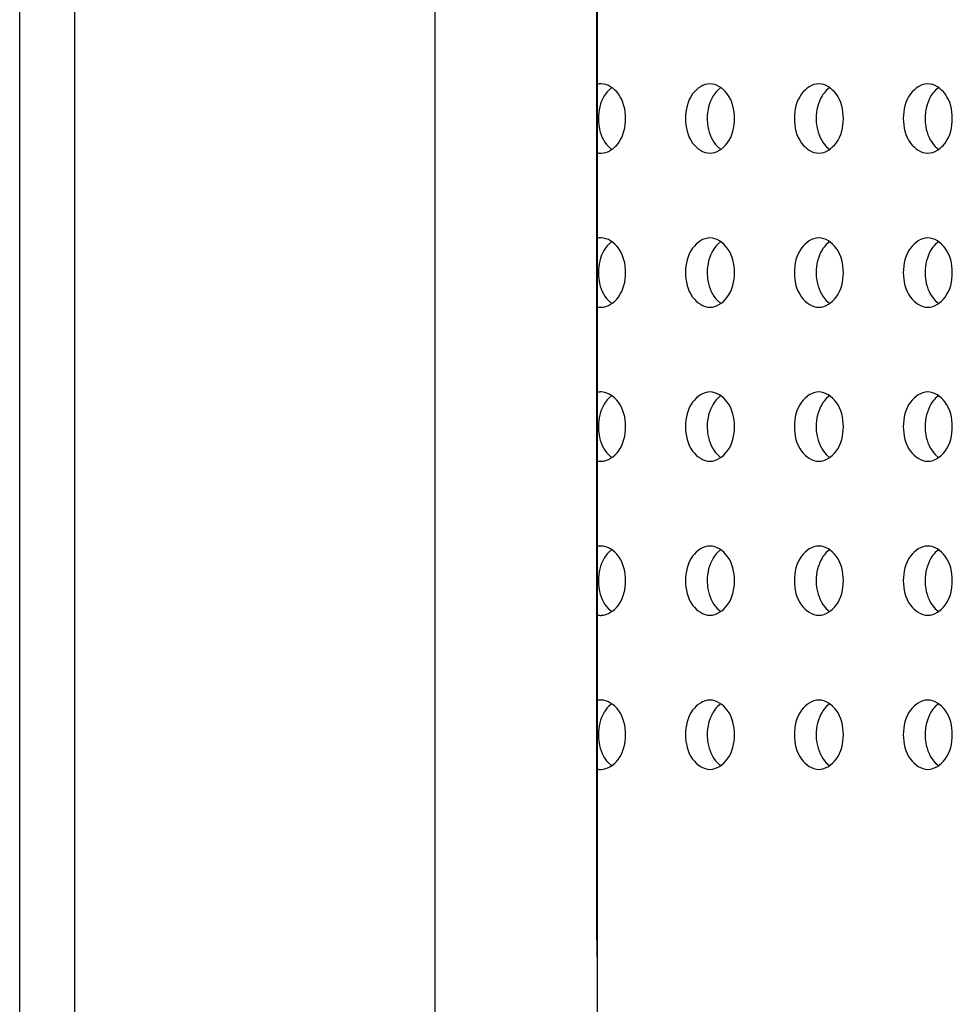
# Model space of a CAD drawing. Units: inches. Extents: x 0 to 22, y 0 to 17.
# Drawn here: x 3.3 to 3.4, y 9.5 to 9.6 of the extents above; entities that cross this region are included whole.
import ezdxf

# ---------------------------------------------------------------- set-up
doc = ezdxf.new("R2010")
doc.units = ezdxf.units.IN
doc.header["$LTSCALE"] = 1.21
doc.header["$MEASUREMENT"] = 0
doc.layers.add('3_ALL_AXES', color=7, linetype='CONTINUOUS')
doc.layers.add('7_ALL_FEATURES', color=7, linetype='CONTINUOUS')

msp = doc.modelspace()

# ---------------------------------------------------------------- linework, layer by layer
at = {"layer": '3_ALL_AXES', "color": 7, "linetype": 'Continuous'}
for p, q in [((3.40531, 9.56608), (3.40495, 9.56577)), ((3.41645, 9.56608), (3.41609, 9.56577)), ((3.42758, 9.56608), (3.42722, 9.56577)), ((3.43872, 9.56608), (3.43836, 9.56577)), ((3.40495, 9.56004), (3.40531, 9.55973)), ((3.41609, 9.56004), (3.41645, 9.55973)), ((3.42722, 9.56004), (3.42758, 9.55973)), ((3.43836, 9.56004), (3.43872, 9.55973)), ((3.40531, 9.55033), (3.40495, 9.55002)), ((3.41645, 9.55033), (3.41609, 9.55002)), ((3.42758, 9.55033), (3.42722, 9.55002)), ((3.43872, 9.55033), (3.43836, 9.55002)), ((3.40495, 9.54429), (3.40531, 9.54398)), ((3.41609, 9.54429), (3.41645, 9.54398)), ((3.42722, 9.54429), (3.42758, 9.54398)), ((3.43836, 9.54429), (3.43872, 9.54398)), ((3.40531, 9.53458), (3.40495, 9.53427)), ((3.41645, 9.53458), (3.41609, 9.53427)), ((3.42758, 9.53458), (3.42722, 9.53427)), ((3.43872, 9.53458), (3.43836, 9.53427)), ((3.40495, 9.52854), (3.40531, 9.52823)), ((3.41609, 9.52854), (3.41645, 9.52823)), ((3.42722, 9.52854), (3.42758, 9.52823)), ((3.43836, 9.52854), (3.43872, 9.52823)), ((3.40531, 9.51883), (3.40495, 9.51853)), ((3.41645, 9.51883), (3.41609, 9.51853)), ((3.42758, 9.51883), (3.42722, 9.51853)), ((3.43872, 9.51883), (3.43836, 9.51853)), ((3.40495, 9.51279), (3.40531, 9.51249)), ((3.41609, 9.51279), (3.41645, 9.51249)), ((3.42722, 9.51279), (3.42758, 9.51249)), ((3.43836, 9.51279), (3.43872, 9.51249)), ((3.40531, 9.50308), (3.40495, 9.50278)), ((3.41645, 9.50308), (3.41609, 9.50278)), ((3.42758, 9.50308), (3.42722, 9.50278)), ((3.43872, 9.50308), (3.43836, 9.50278)), ((3.40495, 9.49704), (3.40531, 9.49674)), ((3.41609, 9.49704), (3.41645, 9.49674)), ((3.42722, 9.49704), (3.42758, 9.49674)), ((3.43836, 9.49704), (3.43872, 9.49674))]:
    msp.add_line(p, q, dxfattribs=at)
for centre, start, end in [((3.4042, 9.56465), 90.0531, 102.2912), ((3.4042, 9.56116), 257.7088, 269.9469), ((3.4042, 9.5489), 90.0531, 102.2912), ((3.4042, 9.54541), 257.7088, 269.9469), ((3.4042, 9.53315), 90.0531, 102.2912), ((3.4042, 9.52966), 257.7088, 269.9469), ((3.4042, 9.5174), 90.0531, 102.2912), ((3.4042, 9.51391), 257.7088, 269.9469), ((3.4042, 9.50166), 90.0531, 102.2912), ((3.4042, 9.49816), 257.7088, 269.9469)]:
    msp.add_arc(centre, 0.0018, start, end, dxfattribs=at)
for points, knots in [([(3.4067, 9.5629), (3.4067, 9.56377), (3.40637, 9.56539), (3.40488, 9.56645), (3.4042, 9.56645)], [0, 0, 0, 0, 0.559768, 1, 1, 1, 1]), ([(3.41533, 9.56645), (3.41465, 9.56645), (3.41316, 9.56539), (3.41283, 9.56377), (3.41283, 9.5629)], [0, 0, 0, 0, 0.440232, 1, 1, 1, 1]), ([(3.41784, 9.5629), (3.41784, 9.56377), (3.41751, 9.56539), (3.41602, 9.56645), (3.41533, 9.56645)], [0, 0, 0, 0, 0.559768, 1, 1, 1, 1]), ([(3.42647, 9.56645), (3.42578, 9.56645), (3.42429, 9.56539), (3.42396, 9.56377), (3.42396, 9.5629)], [0, 0, 0, 0, 0.440232, 1, 1, 1, 1]), ([(3.42897, 9.5629), (3.42897, 9.56377), (3.42864, 9.56539), (3.42715, 9.56645), (3.42647, 9.56645)], [0, 0, 0, 0, 0.559768, 1, 1, 1, 1]), ([(3.4376, 9.56645), (3.43692, 9.56645), (3.43543, 9.56539), (3.4351, 9.56377), (3.4351, 9.5629)], [0, 0, 0, 0, 0.440232, 1, 1, 1, 1]), ([(3.44011, 9.5629), (3.44011, 9.56377), (3.43978, 9.56539), (3.43829, 9.56645), (3.4376, 9.56645)], [0, 0, 0, 0, 0.559768, 1, 1, 1, 1]), ([(3.40495, 9.56577), (3.40479, 9.5656), (3.40416, 9.56477), (3.40392, 9.5637), (3.40392, 9.5629)], [0, 0, 0, 0, 0.23037, 1, 1, 1, 1]), ([(3.41609, 9.56577), (3.41592, 9.5656), (3.4153, 9.56477), (3.41505, 9.5637), (3.41505, 9.5629)], [0, 0, 0, 0, 0.23037, 1, 1, 1, 1]), ([(3.42722, 9.56577), (3.42706, 9.5656), (3.42643, 9.56477), (3.42619, 9.5637), (3.42619, 9.5629)], [0, 0, 0, 0, 0.23037, 1, 1, 1, 1]), ([(3.43836, 9.56577), (3.43819, 9.5656), (3.43757, 9.56477), (3.43733, 9.5637), (3.43733, 9.5629)], [0, 0, 0, 0, 0.23037, 1, 1, 1, 1]), ([(3.40392, 9.5629), (3.40392, 9.56263), (3.404, 9.5616), (3.40443, 9.56057), (3.40495, 9.56004)], [0, 0, 0, 0, 0.269013, 1, 1, 1, 1]), ([(3.4042, 9.55936), (3.40488, 9.55936), (3.40637, 9.56041), (3.4067, 9.56203), (3.4067, 9.5629)], [0, 0, 0, 0, 0.440232, 1, 1, 1, 1]), ([(3.41283, 9.5629), (3.41283, 9.56203), (3.41316, 9.56041), (3.41465, 9.55936), (3.41533, 9.55936)], [0, 0, 0, 0, 0.559768, 1, 1, 1, 1]), ([(3.41505, 9.5629), (3.41505, 9.56263), (3.41514, 9.5616), (3.41556, 9.56057), (3.41609, 9.56004)], [0, 0, 0, 0, 0.269013, 1, 1, 1, 1]), ([(3.41533, 9.55936), (3.41602, 9.55936), (3.41751, 9.56041), (3.41784, 9.56203), (3.41784, 9.5629)], [0, 0, 0, 0, 0.440232, 1, 1, 1, 1]), ([(3.42396, 9.5629), (3.42396, 9.56203), (3.42429, 9.56041), (3.42578, 9.55936), (3.42647, 9.55936)], [0, 0, 0, 0, 0.559768, 1, 1, 1, 1]), ([(3.42619, 9.5629), (3.42619, 9.56263), (3.42627, 9.5616), (3.4267, 9.56057), (3.42722, 9.56004)], [0, 0, 0, 0, 0.269013, 1, 1, 1, 1]), ([(3.42647, 9.55936), (3.42715, 9.55936), (3.42864, 9.56041), (3.42897, 9.56203), (3.42897, 9.5629)], [0, 0, 0, 0, 0.440232, 1, 1, 1, 1]), ([(3.4351, 9.5629), (3.4351, 9.56203), (3.43543, 9.56041), (3.43692, 9.55936), (3.4376, 9.55936)], [0, 0, 0, 0, 0.559768, 1, 1, 1, 1]), ([(3.43733, 9.5629), (3.43733, 9.56263), (3.43741, 9.5616), (3.43783, 9.56057), (3.43836, 9.56004)], [0, 0, 0, 0, 0.269013, 1, 1, 1, 1]), ([(3.4376, 9.55936), (3.43829, 9.55936), (3.43978, 9.56041), (3.44011, 9.56203), (3.44011, 9.5629)], [0, 0, 0, 0, 0.440232, 1, 1, 1, 1]), ([(3.40495, 9.55002), (3.40479, 9.54985), (3.40416, 9.54902), (3.40392, 9.54795), (3.40392, 9.54715)], [0, 0, 0, 0, 0.23037, 1, 1, 1, 1]), ([(3.4067, 9.54715), (3.4067, 9.54802), (3.40637, 9.54964), (3.40488, 9.5507), (3.4042, 9.5507)], [0, 0, 0, 0, 0.559768, 1, 1, 1, 1]), ([(3.41533, 9.5507), (3.41465, 9.5507), (3.41316, 9.54964), (3.41283, 9.54802), (3.41283, 9.54715)], [0, 0, 0, 0, 0.440232, 1, 1, 1, 1]), ([(3.41609, 9.55002), (3.41592, 9.54985), (3.4153, 9.54902), (3.41505, 9.54795), (3.41505, 9.54715)], [0, 0, 0, 0, 0.23037, 1, 1, 1, 1]), ([(3.41784, 9.54715), (3.41784, 9.54802), (3.41751, 9.54964), (3.41602, 9.5507), (3.41533, 9.5507)], [0, 0, 0, 0, 0.559768, 1, 1, 1, 1]), ([(3.42647, 9.5507), (3.42578, 9.5507), (3.42429, 9.54964), (3.42396, 9.54802), (3.42396, 9.54715)], [0, 0, 0, 0, 0.440232, 1, 1, 1, 1]), ([(3.42722, 9.55002), (3.42706, 9.54985), (3.42643, 9.54902), (3.42619, 9.54795), (3.42619, 9.54715)], [0, 0, 0, 0, 0.23037, 1, 1, 1, 1]), ([(3.42897, 9.54715), (3.42897, 9.54802), (3.42864, 9.54964), (3.42715, 9.5507), (3.42647, 9.5507)], [0, 0, 0, 0, 0.559768, 1, 1, 1, 1]), ([(3.4376, 9.5507), (3.43692, 9.5507), (3.43543, 9.54964), (3.4351, 9.54802), (3.4351, 9.54715)], [0, 0, 0, 0, 0.440232, 1, 1, 1, 1]), ([(3.43836, 9.55002), (3.43819, 9.54985), (3.43757, 9.54902), (3.43733, 9.54795), (3.43733, 9.54715)], [0, 0, 0, 0, 0.23037, 1, 1, 1, 1]), ([(3.44011, 9.54715), (3.44011, 9.54802), (3.43978, 9.54964), (3.43829, 9.5507), (3.4376, 9.5507)], [0, 0, 0, 0, 0.559768, 1, 1, 1, 1]), ([(3.40392, 9.54715), (3.40392, 9.54688), (3.404, 9.54586), (3.40443, 9.54483), (3.40495, 9.54429)], [0, 0, 0, 0, 0.269013, 1, 1, 1, 1]), ([(3.4042, 9.54361), (3.40488, 9.54361), (3.40637, 9.54467), (3.4067, 9.54628), (3.4067, 9.54715)], [0, 0, 0, 0, 0.440232, 1, 1, 1, 1]), ([(3.41283, 9.54715), (3.41283, 9.54628), (3.41316, 9.54467), (3.41465, 9.54361), (3.41533, 9.54361)], [0, 0, 0, 0, 0.559768, 1, 1, 1, 1]), ([(3.41505, 9.54715), (3.41505, 9.54688), (3.41514, 9.54586), (3.41556, 9.54483), (3.41609, 9.54429)], [0, 0, 0, 0, 0.269013, 1, 1, 1, 1]), ([(3.41533, 9.54361), (3.41602, 9.54361), (3.41751, 9.54467), (3.41784, 9.54628), (3.41784, 9.54715)], [0, 0, 0, 0, 0.440232, 1, 1, 1, 1]), ([(3.42396, 9.54715), (3.42396, 9.54628), (3.42429, 9.54467), (3.42578, 9.54361), (3.42647, 9.54361)], [0, 0, 0, 0, 0.559768, 1, 1, 1, 1]), ([(3.42619, 9.54715), (3.42619, 9.54688), (3.42627, 9.54586), (3.4267, 9.54483), (3.42722, 9.54429)], [0, 0, 0, 0, 0.269013, 1, 1, 1, 1]), ([(3.42647, 9.54361), (3.42715, 9.54361), (3.42864, 9.54467), (3.42897, 9.54628), (3.42897, 9.54715)], [0, 0, 0, 0, 0.440232, 1, 1, 1, 1]), ([(3.4351, 9.54715), (3.4351, 9.54628), (3.43543, 9.54467), (3.43692, 9.54361), (3.4376, 9.54361)], [0, 0, 0, 0, 0.559768, 1, 1, 1, 1]), ([(3.43733, 9.54715), (3.43733, 9.54688), (3.43741, 9.54586), (3.43783, 9.54483), (3.43836, 9.54429)], [0, 0, 0, 0, 0.269013, 1, 1, 1, 1]), ([(3.4376, 9.54361), (3.43829, 9.54361), (3.43978, 9.54467), (3.44011, 9.54628), (3.44011, 9.54715)], [0, 0, 0, 0, 0.440232, 1, 1, 1, 1]), ([(3.4067, 9.53141), (3.4067, 9.53228), (3.40637, 9.5339), (3.40488, 9.53495), (3.4042, 9.53495)], [0, 0, 0, 0, 0.559768, 1, 1, 1, 1]), ([(3.41533, 9.53495), (3.41465, 9.53495), (3.41316, 9.5339), (3.41283, 9.53228), (3.41283, 9.53141)], [0, 0, 0, 0, 0.440232, 1, 1, 1, 1]), ([(3.41784, 9.53141), (3.41784, 9.53228), (3.41751, 9.5339), (3.41602, 9.53495), (3.41533, 9.53495)], [0, 0, 0, 0, 0.559768, 1, 1, 1, 1]), ([(3.42647, 9.53495), (3.42578, 9.53495), (3.42429, 9.5339), (3.42396, 9.53228), (3.42396, 9.53141)], [0, 0, 0, 0, 0.440232, 1, 1, 1, 1]), ([(3.42897, 9.53141), (3.42897, 9.53228), (3.42864, 9.5339), (3.42715, 9.53495), (3.42647, 9.53495)], [0, 0, 0, 0, 0.559768, 1, 1, 1, 1]), ([(3.4376, 9.53495), (3.43692, 9.53495), (3.43543, 9.5339), (3.4351, 9.53228), (3.4351, 9.53141)], [0, 0, 0, 0, 0.440232, 1, 1, 1, 1]), ([(3.44011, 9.53141), (3.44011, 9.53228), (3.43978, 9.5339), (3.43829, 9.53495), (3.4376, 9.53495)], [0, 0, 0, 0, 0.559768, 1, 1, 1, 1]), ([(3.40495, 9.53427), (3.40479, 9.5341), (3.40416, 9.53327), (3.40392, 9.5322), (3.40392, 9.53141)], [0, 0, 0, 0, 0.23037, 1, 1, 1, 1]), ([(3.41609, 9.53427), (3.41592, 9.5341), (3.4153, 9.53327), (3.41505, 9.5322), (3.41505, 9.53141)], [0, 0, 0, 0, 0.23037, 1, 1, 1, 1]), ([(3.42722, 9.53427), (3.42706, 9.5341), (3.42643, 9.53327), (3.42619, 9.5322), (3.42619, 9.53141)], [0, 0, 0, 0, 0.23037, 1, 1, 1, 1]), ([(3.43836, 9.53427), (3.43819, 9.5341), (3.43757, 9.53327), (3.43733, 9.5322), (3.43733, 9.53141)], [0, 0, 0, 0, 0.23037, 1, 1, 1, 1]), ([(3.40392, 9.53141), (3.40392, 9.53113), (3.404, 9.53011), (3.40443, 9.52908), (3.40495, 9.52854)], [0, 0, 0, 0, 0.269013, 1, 1, 1, 1]), ([(3.4042, 9.52786), (3.40488, 9.52786), (3.40637, 9.52892), (3.4067, 9.53054), (3.4067, 9.53141)], [0, 0, 0, 0, 0.440232, 1, 1, 1, 1]), ([(3.41283, 9.53141), (3.41283, 9.53054), (3.41316, 9.52892), (3.41465, 9.52786), (3.41533, 9.52786)], [0, 0, 0, 0, 0.559768, 1, 1, 1, 1]), ([(3.41505, 9.53141), (3.41505, 9.53113), (3.41514, 9.53011), (3.41556, 9.52908), (3.41609, 9.52854)], [0, 0, 0, 0, 0.269013, 1, 1, 1, 1]), ([(3.41533, 9.52786), (3.41602, 9.52786), (3.41751, 9.52892), (3.41784, 9.53054), (3.41784, 9.53141)], [0, 0, 0, 0, 0.440232, 1, 1, 1, 1]), ([(3.42396, 9.53141), (3.42396, 9.53054), (3.42429, 9.52892), (3.42578, 9.52786), (3.42647, 9.52786)], [0, 0, 0, 0, 0.559768, 1, 1, 1, 1]), ([(3.42619, 9.53141), (3.42619, 9.53113), (3.42627, 9.53011), (3.4267, 9.52908), (3.42722, 9.52854)], [0, 0, 0, 0, 0.269013, 1, 1, 1, 1]), ([(3.42647, 9.52786), (3.42715, 9.52786), (3.42864, 9.52892), (3.42897, 9.53054), (3.42897, 9.53141)], [0, 0, 0, 0, 0.440232, 1, 1, 1, 1]), ([(3.4351, 9.53141), (3.4351, 9.53054), (3.43543, 9.52892), (3.43692, 9.52786), (3.4376, 9.52786)], [0, 0, 0, 0, 0.559768, 1, 1, 1, 1]), ([(3.43733, 9.53141), (3.43733, 9.53113), (3.43741, 9.53011), (3.43783, 9.52908), (3.43836, 9.52854)], [0, 0, 0, 0, 0.269013, 1, 1, 1, 1]), ([(3.4376, 9.52786), (3.43829, 9.52786), (3.43978, 9.52892), (3.44011, 9.53054), (3.44011, 9.53141)], [0, 0, 0, 0, 0.440232, 1, 1, 1, 1]), ([(3.4067, 9.51566), (3.4067, 9.51653), (3.40637, 9.51815), (3.40488, 9.5192), (3.4042, 9.5192)], [0, 0, 0, 0, 0.559768, 1, 1, 1, 1]), ([(3.41533, 9.5192), (3.41465, 9.5192), (3.41316, 9.51815), (3.41283, 9.51653), (3.41283, 9.51566)], [0, 0, 0, 0, 0.440232, 1, 1, 1, 1]), ([(3.41784, 9.51566), (3.41784, 9.51653), (3.41751, 9.51815), (3.41602, 9.5192), (3.41533, 9.5192)], [0, 0, 0, 0, 0.559768, 1, 1, 1, 1]), ([(3.42647, 9.5192), (3.42578, 9.5192), (3.42429, 9.51815), (3.42396, 9.51653), (3.42396, 9.51566)], [0, 0, 0, 0, 0.440232, 1, 1, 1, 1]), ([(3.42897, 9.51566), (3.42897, 9.51653), (3.42864, 9.51815), (3.42715, 9.5192), (3.42647, 9.5192)], [0, 0, 0, 0, 0.559768, 1, 1, 1, 1]), ([(3.4376, 9.5192), (3.43692, 9.5192), (3.43543, 9.51815), (3.4351, 9.51653), (3.4351, 9.51566)], [0, 0, 0, 0, 0.440232, 1, 1, 1, 1]), ([(3.44011, 9.51566), (3.44011, 9.51653), (3.43978, 9.51815), (3.43829, 9.5192), (3.4376, 9.5192)], [0, 0, 0, 0, 0.559768, 1, 1, 1, 1]), ([(3.40495, 9.51853), (3.40479, 9.51836), (3.40416, 9.51753), (3.40392, 9.51645), (3.40392, 9.51566)], [0, 0, 0, 0, 0.23037, 1, 1, 1, 1]), ([(3.41609, 9.51853), (3.41592, 9.51836), (3.4153, 9.51753), (3.41505, 9.51645), (3.41505, 9.51566)], [0, 0, 0, 0, 0.23037, 1, 1, 1, 1]), ([(3.42722, 9.51853), (3.42706, 9.51836), (3.42643, 9.51753), (3.42619, 9.51645), (3.42619, 9.51566)], [0, 0, 0, 0, 0.23037, 1, 1, 1, 1]), ([(3.43836, 9.51853), (3.43819, 9.51836), (3.43757, 9.51753), (3.43733, 9.51645), (3.43733, 9.51566)], [0, 0, 0, 0, 0.23037, 1, 1, 1, 1]), ([(3.40392, 9.51566), (3.40392, 9.51538), (3.404, 9.51436), (3.40443, 9.51333), (3.40495, 9.51279)], [0, 0, 0, 0, 0.269013, 1, 1, 1, 1]), ([(3.4042, 9.51212), (3.40488, 9.51212), (3.40637, 9.51317), (3.4067, 9.51479), (3.4067, 9.51566)], [0, 0, 0, 0, 0.440232, 1, 1, 1, 1]), ([(3.41283, 9.51566), (3.41283, 9.51479), (3.41316, 9.51317), (3.41465, 9.51212), (3.41533, 9.51212)], [0, 0, 0, 0, 0.559768, 1, 1, 1, 1]), ([(3.41505, 9.51566), (3.41505, 9.51538), (3.41514, 9.51436), (3.41556, 9.51333), (3.41609, 9.51279)], [0, 0, 0, 0, 0.269013, 1, 1, 1, 1]), ([(3.41533, 9.51212), (3.41602, 9.51212), (3.41751, 9.51317), (3.41784, 9.51479), (3.41784, 9.51566)], [0, 0, 0, 0, 0.440232, 1, 1, 1, 1]), ([(3.42396, 9.51566), (3.42396, 9.51479), (3.42429, 9.51317), (3.42578, 9.51212), (3.42647, 9.51212)], [0, 0, 0, 0, 0.559768, 1, 1, 1, 1]), ([(3.42619, 9.51566), (3.42619, 9.51538), (3.42627, 9.51436), (3.4267, 9.51333), (3.42722, 9.51279)], [0, 0, 0, 0, 0.269013, 1, 1, 1, 1]), ([(3.42647, 9.51212), (3.42715, 9.51212), (3.42864, 9.51317), (3.42897, 9.51479), (3.42897, 9.51566)], [0, 0, 0, 0, 0.440232, 1, 1, 1, 1]), ([(3.4351, 9.51566), (3.4351, 9.51479), (3.43543, 9.51317), (3.43692, 9.51212), (3.4376, 9.51212)], [0, 0, 0, 0, 0.559768, 1, 1, 1, 1]), ([(3.43733, 9.51566), (3.43733, 9.51538), (3.43741, 9.51436), (3.43783, 9.51333), (3.43836, 9.51279)], [0, 0, 0, 0, 0.269013, 1, 1, 1, 1]), ([(3.4376, 9.51212), (3.43829, 9.51212), (3.43978, 9.51317), (3.44011, 9.51479), (3.44011, 9.51566)], [0, 0, 0, 0, 0.440232, 1, 1, 1, 1]), ([(3.40495, 9.50278), (3.40479, 9.50261), (3.40416, 9.50178), (3.40392, 9.5007), (3.40392, 9.49991)], [0, 0, 0, 0, 0.23037, 1, 1, 1, 1]), ([(3.4067, 9.49991), (3.4067, 9.50078), (3.40637, 9.5024), (3.40488, 9.50345), (3.4042, 9.50345)], [0, 0, 0, 0, 0.559768, 1, 1, 1, 1]), ([(3.41533, 9.50345), (3.41465, 9.50345), (3.41316, 9.5024), (3.41283, 9.50078), (3.41283, 9.49991)], [0, 0, 0, 0, 0.440232, 1, 1, 1, 1]), ([(3.41609, 9.50278), (3.41592, 9.50261), (3.4153, 9.50178), (3.41505, 9.5007), (3.41505, 9.49991)], [0, 0, 0, 0, 0.23037, 1, 1, 1, 1]), ([(3.41784, 9.49991), (3.41784, 9.50078), (3.41751, 9.5024), (3.41602, 9.50345), (3.41533, 9.50345)], [0, 0, 0, 0, 0.559768, 1, 1, 1, 1]), ([(3.42647, 9.50345), (3.42578, 9.50345), (3.42429, 9.5024), (3.42396, 9.50078), (3.42396, 9.49991)], [0, 0, 0, 0, 0.440232, 1, 1, 1, 1]), ([(3.42722, 9.50278), (3.42706, 9.50261), (3.42643, 9.50178), (3.42619, 9.5007), (3.42619, 9.49991)], [0, 0, 0, 0, 0.23037, 1, 1, 1, 1]), ([(3.42897, 9.49991), (3.42897, 9.50078), (3.42864, 9.5024), (3.42715, 9.50345), (3.42647, 9.50345)], [0, 0, 0, 0, 0.559768, 1, 1, 1, 1]), ([(3.4376, 9.50345), (3.43692, 9.50345), (3.43543, 9.5024), (3.4351, 9.50078), (3.4351, 9.49991)], [0, 0, 0, 0, 0.440232, 1, 1, 1, 1]), ([(3.43836, 9.50278), (3.43819, 9.50261), (3.43757, 9.50178), (3.43733, 9.5007), (3.43733, 9.49991)], [0, 0, 0, 0, 0.23037, 1, 1, 1, 1]), ([(3.44011, 9.49991), (3.44011, 9.50078), (3.43978, 9.5024), (3.43829, 9.50345), (3.4376, 9.50345)], [0, 0, 0, 0, 0.559768, 1, 1, 1, 1]), ([(3.40392, 9.49991), (3.40392, 9.49963), (3.404, 9.49861), (3.40443, 9.49758), (3.40495, 9.49704)], [0, 0, 0, 0, 0.269013, 1, 1, 1, 1]), ([(3.4042, 9.49637), (3.40488, 9.49637), (3.40637, 9.49742), (3.4067, 9.49904), (3.4067, 9.49991)], [0, 0, 0, 0, 0.440232, 1, 1, 1, 1]), ([(3.41283, 9.49991), (3.41283, 9.49904), (3.41316, 9.49742), (3.41465, 9.49637), (3.41533, 9.49637)], [0, 0, 0, 0, 0.559768, 1, 1, 1, 1]), ([(3.41505, 9.49991), (3.41505, 9.49963), (3.41514, 9.49861), (3.41556, 9.49758), (3.41609, 9.49704)], [0, 0, 0, 0, 0.269013, 1, 1, 1, 1]), ([(3.41533, 9.49637), (3.41602, 9.49637), (3.41751, 9.49742), (3.41784, 9.49904), (3.41784, 9.49991)], [0, 0, 0, 0, 0.440232, 1, 1, 1, 1]), ([(3.42396, 9.49991), (3.42396, 9.49904), (3.42429, 9.49742), (3.42578, 9.49637), (3.42647, 9.49637)], [0, 0, 0, 0, 0.559768, 1, 1, 1, 1]), ([(3.42619, 9.49991), (3.42619, 9.49963), (3.42627, 9.49861), (3.4267, 9.49758), (3.42722, 9.49704)], [0, 0, 0, 0, 0.269013, 1, 1, 1, 1]), ([(3.42647, 9.49637), (3.42715, 9.49637), (3.42864, 9.49742), (3.42897, 9.49904), (3.42897, 9.49991)], [0, 0, 0, 0, 0.440232, 1, 1, 1, 1]), ([(3.4351, 9.49991), (3.4351, 9.49904), (3.43543, 9.49742), (3.43692, 9.49637), (3.4376, 9.49637)], [0, 0, 0, 0, 0.559768, 1, 1, 1, 1]), ([(3.43733, 9.49991), (3.43733, 9.49963), (3.43741, 9.49861), (3.43783, 9.49758), (3.43836, 9.49704)], [0, 0, 0, 0, 0.269013, 1, 1, 1, 1]), ([(3.4376, 9.49637), (3.43829, 9.49637), (3.43978, 9.49742), (3.44011, 9.49904), (3.44011, 9.49991)], [0, 0, 0, 0, 0.440232, 1, 1, 1, 1])]:
    msp.add_open_spline(points, degree=3, knots=knots, dxfattribs=at)
at = {"layer": '7_ALL_FEATURES', "color": 7, "linetype": 'Continuous'}
for p, q in [((3.34476, 7.16999), (3.34476, 10.08574)), ((3.35036, 9.79085), (3.35036, 8.94912)), ((3.38724, 9.05723), (3.38724, 9.68274)), ((3.40382, 9.47681), (3.40382, 9.68274)), ((3.40377, 9.48023), (3.40377, 9.66526)), ((3.40377, 9.48014), (3.40377, 9.66526)), ((3.40377, 9.48023), (3.40377, 9.48023)), ((3.40382, 9.47655), (3.40377, 9.48023)), ((3.40382, 9.0713), (3.40382, 9.4767))]:
    msp.add_line(p, q, dxfattribs=at)
msp.add_lwpolyline([(3.40382, 9.4767), (3.40381, 9.47757), (3.40379, 9.47844), (3.40378, 9.4793), (3.40377, 9.48014)], dxfattribs=at)

doc.saveas('drawing.dxf')
